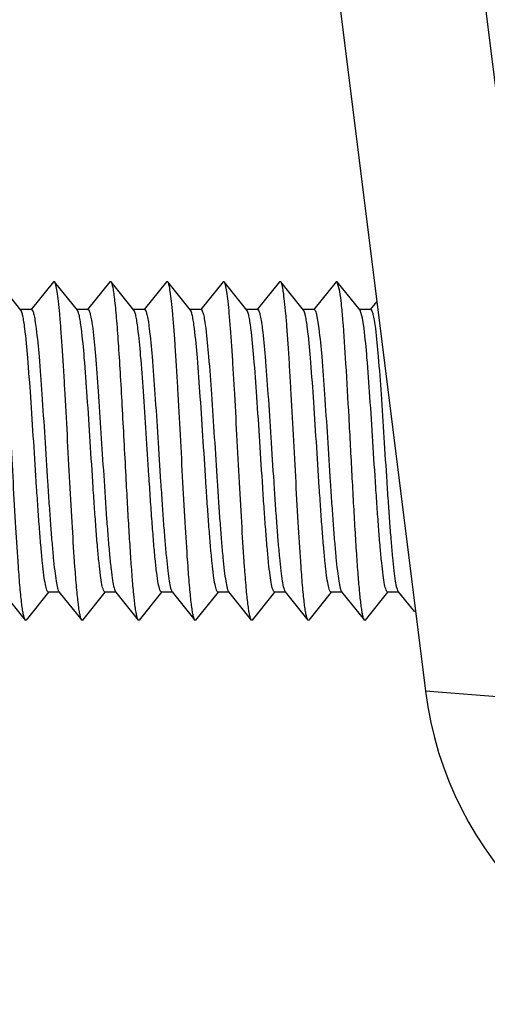
# Model space of a CAD drawing. Units: inches. Extents: x 0 to 17, y 0 to 11.
# Drawn here: x 8.5 to 8.5, y 1.1 to 1.2 of the extents above; entities that cross this region are included whole.
import ezdxf

# ---------------------------------------------------------------- set-up
doc = ezdxf.new("R2010")
doc.units = ezdxf.units.IN
doc.header["$LTSCALE"] = 0.935
doc.header["$MEASUREMENT"] = 0
doc.layers.get('0').update_dxf_attribs({"linetype": 'CONTINUOUS'})
doc.layers.add('AXES', color=7, linetype='CONTINUOUS')

msp = doc.modelspace()

# ---------------------------------------------------------------- linework, layer by layer
at = {"color": 9, "linetype": 'Continuous'}
for p, q in [((8.5118350572, 1.4241808409), (8.550705401, 1.1132180905)), ((8.5507055431, 1.1132169543), (8.5251716515, 1.1151569105))]:
    msp.add_line(p, q, dxfattribs=at)
at = {"color": 7, "linetype": 'Continuous'}
for p, q in [((8.4955277014, 1.352308511), (8.5251716515, 1.1151569105)), ((8.4547101422, 1.1815674015), (8.450752468400001, 1.1865014918)), ((8.4603875314, 1.1865014918), (8.456492077, 1.1816449433)), ((8.4605949882, 1.1865013843), (8.4603875311, 1.1865014225)), ((8.4645526619, 1.1815674015), (8.460594987999999, 1.1865014918)), ((8.4702300511, 1.1865014918), (8.4663345967, 1.1816449433)), ((8.4704375079, 1.1865013803), (8.4702300507, 1.1865014327)), ((8.4743951816, 1.1815674015), (8.4704375077, 1.1865014918)), ((8.4800725708, 1.1865014918), (8.4761771164, 1.1816449433)), ((8.4802800275, 1.1865013779), (8.480072570399999, 1.186501443)), ((8.4842377013, 1.1815674015), (8.480280027400001, 1.1865014918)), ((8.4899150905, 1.1865014918), (8.4860196361, 1.1816449433)), ((8.4901225471, 1.1865013771), (8.4899150901, 1.1865014533)), ((8.4940802209, 1.1815674015), (8.4901225471, 1.1865014918)), ((8.4997576102, 1.1865014918), (8.495862155800001, 1.1816449433)), ((8.4999650667, 1.1865013779), (8.4997576099, 1.1865014632)), ((8.5039227406, 1.1815674015), (8.4999650668, 1.1865014918)), ((8.5096001299, 1.1865014918), (8.505704675499999, 1.1816449433)), ((8.509807585399999, 1.1865014949), (8.5096001299, 1.1865014471)), ((8.510250664800001, 1.1847854735), (8.509807585399999, 1.1865014949)), ((8.5137652603, 1.1815674015), (8.5098075865, 1.1865014918)), ((8.5141876727, 1.1801610019), (8.513765259500001, 1.1815674029)), ((8.516683607300001, 1.1830612641), (8.5155471951, 1.1816449433)), ((8.5063136569, 1.1801610019), (8.5065870603, 1.1783483243)), ((8.514461076, 1.1783483243), (8.5141876727, 1.1801610019)), ((8.4515085978, 1.1325098867), (8.455466271599999, 1.1275757964)), ((8.4556737282, 1.1275757964), (8.4595691829, 1.1324323449)), ((8.4613511175, 1.1325098867), (8.4653087913, 1.1275757964)), ((8.4655162479, 1.1275757964), (8.4694117026, 1.1324323449)), ((8.4711936372, 1.1325098867), (8.475151311, 1.1275757964)), ((8.4753587676, 1.1275757964), (8.4792542223, 1.1324323449)), ((8.4810361568, 1.1325098867), (8.484993830599999, 1.1275757964)), ((8.4852012872, 1.1275757964), (8.489096741900001, 1.1324323449)), ((8.4908786765, 1.1325098867), (8.4948363503, 1.1275757964)), ((8.4950438069, 1.1275757964), (8.4989392616, 1.1324323449)), ((8.5007211962, 1.1325098867), (8.50467887, 1.1275757964)), ((8.5048863266, 1.1275757964), (8.5087817813, 1.1324323449)), ((8.5105637159, 1.1325098867), (8.5145213897, 1.1275757964)), ((8.5147288463, 1.1275757964), (8.518624301000001, 1.1324323449)), ((8.5204062356, 1.1325098867), (8.523240635499999, 1.1289766592)), ((8.4556737284, 1.1275759015), (8.4554662712, 1.1275758706)), ((8.465516248, 1.1275759061), (8.4653087909, 1.1275758607)), ((8.4753587677, 1.1275759091), (8.4751513106, 1.1275758507)), ((8.4852012873, 1.1275759109), (8.4849938303, 1.12757584)), ((8.4950438069, 1.127575911), (8.49483635, 1.1275758299)), ((8.5048863265, 1.1275759094), (8.504678869700001, 1.1275758204))]:
    msp.add_line(p, q, dxfattribs=at)
msp.add_arc((8.5871890191, 1.1229090814), 0.0625, 187.1250163576, 265, dxfattribs=at)
at = {"color": 9, "linetype": 'Continuous'}
for points, knots in [([(8.4077250091, 1.2027882636), (8.4187763925, 1.2152589183), (8.4394446055, 1.2413014079), (8.4657832674, 1.2833777914), (8.4870116447, 1.3278113457), (8.4976181752, 1.3587667126), (8.5019800684, 1.3744356088)], [0, 0, 0, 0, 0.2532216154, 0.5040505262, 0.7528288845000001, 1, 1, 1, 1]), ([(8.400151821, 1.2129310309), (8.4103176456, 1.2244119809), (8.4294094799, 1.2483219981), (8.454046160299999, 1.2868064051), (8.4743078359, 1.3273733933), (8.4847878547, 1.3556258626), (8.489222290399999, 1.3699385338)], [0, 0, 0, 0, 0.2530621613, 0.5038748043, 0.7527288822, 1, 1, 1, 1]), ([(8.4072200054, 1.1999151017), (8.4144473763, 1.2081933759), (8.4282856847, 1.2252003385), (8.447123442899999, 1.2520214293), (8.4638806738, 1.2799431132), (8.4736384191, 1.2992633965), (8.4781378436, 1.309056793)], [0, 0, 0, 0, 0.2524755116, 0.5032495043, 0.7523895286, 1, 1, 1, 1]), ([(8.4734744011, 1.2823778421), (8.4690505352, 1.2699320568), (8.4590905922, 1.2453602112), (8.4410006347, 1.2098518273), (8.4198612014, 1.1758486981), (8.403872974, 1.1543862915), (8.3954321605, 1.1439828102)], [0, 0, 0, 0, 0.2482774094, 0.4976334693, 0.7481819545999999, 1, 1, 1, 1]), ([(8.396046743200001, 1.1464294918), (8.403701034700001, 1.1557622891), (8.4182715753, 1.1749817441), (8.437790564, 1.205349786), (8.4548176206, 1.2370293803), (8.4644568634, 1.2589424105), (8.468825146799999, 1.2700496517)], [0, 0, 0, 0, 0.2514610398, 0.5018764198, 0.7513478314, 1, 1, 1, 1])]:
    msp.add_open_spline(points, degree=3, knots=knots, dxfattribs=at)
at = {"color": 7, "linetype": 'Continuous'}
for points, knots in [([(8.4554662712, 1.1275758706), (8.4553940617, 1.1276660108), (8.455286298999999, 1.1279682302), (8.4551466094, 1.1285379716), (8.455006709600001, 1.1293641594), (8.4548628158, 1.1304299699), (8.454718424400001, 1.1317318121), (8.454511871000001, 1.1339005427), (8.4542006035, 1.1379009053), (8.4538157636, 1.1440120083), (8.4533925064, 1.1516628894), (8.452967688, 1.159738441), (8.4526062474, 1.1664456444), (8.4523079372, 1.1715423081), (8.4520900211, 1.1749828484), (8.4518730121, 1.1780672478), (8.451656674299999, 1.1807337942), (8.4514438914, 1.1829315174), (8.4512315804, 1.1846134715), (8.4510500983, 1.1856832798), (8.450885359900001, 1.1862491928), (8.4508020945, 1.1864394603), (8.4507524686, 1.1865013896)], [0, 0, 0, 0, 0.0058529712, 0.0158173898, 0.0299529074, 0.0481801771, 0.0703612576, 0.09630866800000001, 0.1585860342, 0.2736815948, 0.4066081461, 0.5468970000000001, 0.6834889311, 0.7469984409999999, 0.8056190744, 0.8581936196, 0.9036847, 0.9412054545, 0.9700399525, 0.9896767138, 0.9959783227, 1, 1, 1, 1]), ([(8.4653087909, 1.1275758607), (8.4652365797, 1.1276660072), (8.4651288279, 1.12796823), (8.4649891206, 1.1285379722), (8.4648492355, 1.1293641573), (8.4647053311, 1.1304299713), (8.464560947, 1.1317318094), (8.4643543878, 1.1339005408), (8.464043125, 1.1379009019), (8.463658282599999, 1.1440120077), (8.4632350264, 1.1516628903), (8.4628102076, 1.1597384411), (8.4624487672, 1.1664456429), (8.4621504565, 1.1715423086), (8.4619325412, 1.1749828505), (8.4617155318, 1.178067248), (8.461499194, 1.1807337934), (8.4612864079, 1.1829315182), (8.4610741088, 1.184613475), (8.4608926057, 1.1856832806), (8.4607278862, 1.1862491939), (8.4606446149, 1.1864394615), (8.4605949882, 1.1865013843)], [0, 0, 0, 0, 0.0058532738, 0.0158173666, 0.0299531906, 0.0481801671, 0.0703615047, 0.0963086879, 0.1585860949, 0.273681722, 0.4066082991, 0.5468971027, 0.6834889871, 0.7469984926000001, 0.8056192606, 0.8581937365000001, 0.9036846505, 0.9412055690000001, 0.9700401906, 0.9896766554, 0.9959785564, 1, 1, 1, 1]), ([(8.4730678127, 1.1519112373), (8.472956999800001, 1.153968277), (8.4727402298, 1.1580672218), (8.472418659299999, 1.1641033462), (8.4720979647, 1.1698294921), (8.4717785813, 1.1749944807), (8.471501844, 1.1788415533), (8.4712719753, 1.1814699), (8.471111053, 1.1830536142), (8.4709504558, 1.1843494509), (8.4707954806, 1.1853516606), (8.4706389735, 1.1860343079), (8.4705212765, 1.1863968699), (8.4704375079, 1.1865013803)], [0, 0, 0, 0, 0.1779279099, 0.3545279079, 0.5220910563000001, 0.673277143, 0.8014925026999999, 0.8552013433, 0.9011735166, 0.9389335025, 0.9680933701000001, 0.9884314595999999, 1, 1, 1, 1]), ([(8.4849938303, 1.12757584), (8.4849216124, 1.127665996), (8.4848138877, 1.1279682306), (8.4846741429, 1.1285379711), (8.484534286699999, 1.1293641528), (8.4843903627, 1.1304299723), (8.4842459912, 1.1317318043), (8.4840394224, 1.1339005382), (8.4837281675, 1.1379008966), (8.4833433206, 1.1440120071), (8.4829200665, 1.1516628917), (8.4824952467, 1.1597384412), (8.4821338064, 1.1664456405), (8.481835495, 1.1715423104), (8.481617582, 1.1749828538), (8.4814005705, 1.1780672473), (8.4811842335, 1.1807337916), (8.4809714418, 1.1829315213), (8.4807591648, 1.1846134813), (8.4805776209, 1.1856832815), (8.4804129373, 1.1862491956), (8.4803296573, 1.1864394679), (8.4802800275, 1.1865013779)], [0, 0, 0, 0, 0.0058538583, 0.0158173423, 0.0299537171, 0.0481801896, 0.0703619466, 0.0963087866, 0.1585862835, 0.2736819277, 0.4066086002000001, 0.5468972898, 0.6834890392, 0.7469985870999999, 0.8056196091, 0.858193814, 0.9036845215, 0.9412058066, 0.9700405678, 0.9896764295999999, 0.9959789640000001, 1, 1, 1, 1]), ([(8.49483635, 1.1275758299), (8.4947641271, 1.1276659887), (8.4946564181, 1.1279682316), (8.4945166545, 1.1285379694), (8.4943768116, 1.1293641509), (8.4942328792, 1.130429972), (8.4940885127, 1.1317318023), (8.4938819404, 1.1339005378), (8.4935706885, 1.137900895), (8.4931858395, 1.1440120073), (8.4927625866, 1.1516628921), (8.4923377664, 1.1597384412), (8.491976326, 1.1664456396), (8.4916780144, 1.1715423117), (8.4914601025, 1.1749828551), (8.491243089600001, 1.1780672466), (8.4910267531, 1.1807337908), (8.4908139595, 1.1829315234), (8.4906016916, 1.1846134838), (8.4904201297, 1.1856832815), (8.4902554616, 1.1862491962), (8.4901721791, 1.186439473), (8.4901225471, 1.1865013771)], [0, 0, 0, 0, 0.0058541238, 0.0158173435, 0.0299539461, 0.04818022509999999, 0.0703621294, 0.0963088683, 0.1585864133, 0.2736819997, 0.4066087370000001, 0.546897369, 0.6834890347, 0.7469986273, 0.8056197622, 0.8581937815999999, 0.9036844453, 0.9412059247, 0.9700406912999999, 0.9896762726, 0.9959791256999999, 1, 1, 1, 1]), ([(8.504678869700001, 1.1275758204), (8.5046066408, 1.1276659803), (8.5044989486, 1.1279682333), (8.5043591666, 1.1285379671), (8.5042193359, 1.1293641494), (8.5040753964, 1.1304299714), (8.5039310336, 1.1317318009), (8.503724459099999, 1.1339005383), (8.5034132093, 1.1379008945), (8.5030283584, 1.1440120078), (8.502605106699999, 1.1516628923), (8.5021802861, 1.1597384412), (8.501818845399999, 1.1664456389), (8.5015205338, 1.1715423132), (8.501302622999999, 1.1749828563), (8.5010856086, 1.1780672458), (8.5008692727, 1.1807337902), (8.5006564778, 1.1829315257), (8.5004442173, 1.1846134857), (8.5002626399, 1.1856832812), (8.5000979849, 1.1862491964), (8.5000147015, 1.1864394791), (8.4999650667, 1.1865013779)], [0, 0, 0, 0, 0.0058543608, 0.0158173549, 0.0299541426, 0.0481802788, 0.0703622788, 0.0963089734, 0.1585865647, 0.273682047, 0.4066088576, 0.5468974352, 0.6834890097, 0.7469986612999999, 0.8056198948000001, 0.8581937073, 0.9036843638, 0.9412060389, 0.9700407609, 0.9896760933, 0.9959792512000001, 1, 1, 1, 1]), ([(8.4554059579, 1.1783483243), (8.455353594, 1.1787595893), (8.4552523626, 1.1794900912), (8.4550872275, 1.1804464222), (8.4549223188, 1.1811093807), (8.4547949691, 1.1814617062), (8.4547101424, 1.1815673072)], [0, 0, 0, 0, 0.3759378511, 0.6694123998, 0.8771750614, 1, 1, 1, 1]), ([(8.4565542527, 1.1816448211), (8.4566521837, 1.1816447261), (8.4568446876, 1.1812920392), (8.4569966808, 1.1807017021), (8.4572045062, 1.1796372826), (8.4573139316, 1.1788237276), (8.457374461799999, 1.1783483243)], [0, 0, 0, 0, 0.08522309980000001, 0.2768213435, 0.582947001, 1, 1, 1, 1]), ([(8.4652484776, 1.1783483243), (8.4651961137, 1.1787595893), (8.4650948823, 1.1794900912), (8.464929747200001, 1.1804464222), (8.4647648385, 1.1811093807), (8.4646374888, 1.1814617062), (8.464552662100001, 1.1815673072)], [0, 0, 0, 0, 0.3759378511, 0.6694123998, 0.8771750614, 1, 1, 1, 1]), ([(8.4663967723, 1.1816448293), (8.4664947014, 1.1816447332), (8.4666871976, 1.1812920532), (8.4668391989, 1.1807017223), (8.467047022100001, 1.1796372973), (8.4671564505, 1.178823734), (8.4672169815, 1.1783483243)], [0, 0, 0, 0, 0.0852212613, 0.2768148258, 0.5829421193, 1, 1, 1, 1]), ([(8.4750909973, 1.1783483243), (8.4750386334, 1.1787595893), (8.474937402, 1.1794900912), (8.4747722669, 1.1804464222), (8.4746073581, 1.1811093807), (8.4744800085, 1.1814617062), (8.4743951818, 1.1815673072)], [0, 0, 0, 0, 0.3759378511, 0.6694123998, 0.8771750614, 1, 1, 1, 1]), ([(8.4762392921, 1.1816448434), (8.476337227, 1.1816447372), (8.4765296991, 1.181292061), (8.476681725599999, 1.1807017408), (8.4768895337, 1.1796373178), (8.4769989685, 1.1788237475), (8.4770595012, 1.1783483243)], [0, 0, 0, 0, 0.0852261594, 0.2768098411, 0.5829313714, 1, 1, 1, 1]), ([(8.484933517, 1.1783483243), (8.4848811531, 1.1787595893), (8.4847799217, 1.1794900912), (8.4846147866, 1.1804464222), (8.4844498778, 1.1811093807), (8.4843225282, 1.1814617062), (8.4842377014, 1.1815673072)], [0, 0, 0, 0, 0.3759378511, 0.6694123998, 0.8771750614, 1, 1, 1, 1]), ([(8.4860818118, 1.1816448132), (8.4861797377, 1.181644729), (8.486372252999999, 1.18129204), (8.486524235700001, 1.180701705), (8.4867320654, 1.1796372769), (8.4868414916, 1.1788237204), (8.4869020209, 1.1783483243)], [0, 0, 0, 0, 0.08521882300000001, 0.2768176696, 0.5829527591, 1, 1, 1, 1]), ([(8.4947760366, 1.1783483243), (8.4947236728, 1.1787595893), (8.4946224413, 1.1794900912), (8.4944573063, 1.1804464222), (8.4942923975, 1.1811093807), (8.4941650478, 1.1814617062), (8.4940802211, 1.1815673072)], [0, 0, 0, 0, 0.3759378511, 0.6694123998, 0.8771750614, 1, 1, 1, 1]), ([(8.4959243314, 1.1816448475), (8.4960222626, 1.1816447486), (8.496214739600001, 1.1812920604), (8.49636676, 1.1807017456), (8.4965745765, 1.1796373135), (8.4966840082, 1.1788237446), (8.4967445406, 1.1783483243)], [0, 0, 0, 0, 0.08522284570000001, 0.276810879, 0.5829343738, 1, 1, 1, 1]), ([(8.5046185563, 1.1783483243), (8.5045661924, 1.1787595893), (8.504464961, 1.1794900912), (8.504299826, 1.1804464222), (8.5041349172, 1.1811093807), (8.5040075675, 1.1814617062), (8.5039227408, 1.1815673072)], [0, 0, 0, 0, 0.3759378511, 0.6694123998, 0.8771750614, 1, 1, 1, 1]), ([(8.50576685, 1.1816449424), (8.5058220741, 1.1816449256), (8.5059526615, 1.1815120465), (8.5061382859, 1.1810214573), (8.5062439282, 1.1805356152), (8.5063136569, 1.1801610019)], [0, 0, 0, 0, 0.1022201309, 0.2946789391, 1, 1, 1, 1]), ([(8.5156093708, 1.1816448166), (8.5157072983, 1.1816447275), (8.5158998092, 1.1812920419), (8.516051795800001, 1.1807017053), (8.5162596244, 1.1796372808), (8.5163690502, 1.178823724), (8.51642958, 1.1783483243)], [0, 0, 0, 0, 0.0852200945, 0.2768185655, 0.5829498726, 1, 1, 1, 1]), ([(8.4595070086, 1.1324324523), (8.459456255700001, 1.1324324012), (8.4593347849, 1.1325455963), (8.4591579197, 1.1329807179), (8.4589377349, 1.133940026), (8.4587026365, 1.1355241651), (8.4584550946, 1.13768909), (8.4582065128, 1.1403658684), (8.4579553666, 1.1434889478), (8.4577034697, 1.1469732575), (8.4573608703, 1.1520665615), (8.4569489341, 1.1585913215), (8.4564649027, 1.1661243309), (8.4559839869, 1.1726937318), (8.4556211618, 1.1766581169), (8.4554059579, 1.1783483243)], [0, 0, 0, 0, 0.0032953207, 0.0093070922, 0.0311717501, 0.0662329316, 0.113724542, 0.172441092, 0.2408451678, 0.3171289146, 0.3992690718, 0.5722895262, 0.7416203439, 0.8893712224, 1, 1, 1, 1]), ([(8.457374461799999, 1.1783483243), (8.4575819492, 1.1767187224), (8.4579346488, 1.1729041219), (8.4584020983, 1.1665781268), (8.4588727819, 1.1593003319), (8.4592722421, 1.1529627126), (8.459603592799999, 1.1479698297), (8.4598483719, 1.144504446), (8.4600922226, 1.1413536942), (8.4603352854, 1.1385970166), (8.4605746315, 1.1363016089), (8.4608131574, 1.1345282438), (8.4610178188, 1.133391892), (8.461202486900001, 1.1327843925), (8.461296241, 1.1325782979), (8.4613511171, 1.1325098919)], [0, 0, 0, 0, 0.1069990368, 0.2494281594, 0.4131827242, 0.58200655, 0.663043769, 0.7391017861, 0.8082833863, 0.8688694875, 0.9193643622, 0.9585420415000001, 0.9855135023, 0.9942879574, 1, 1, 1, 1]), ([(8.4693495283, 1.1324324523), (8.4692987754, 1.1324324012), (8.4691773046, 1.1325455963), (8.4690004394, 1.1329807179), (8.4687802546, 1.133940026), (8.4685451562, 1.1355241651), (8.468297614299999, 1.13768909), (8.4680490325, 1.1403658684), (8.4677978863, 1.1434889478), (8.467545989400001, 1.1469732575), (8.4672033899, 1.1520665615), (8.466791453799999, 1.1585913215), (8.4663074224, 1.1661243309), (8.4658265066, 1.1726937318), (8.4654636815, 1.1766581169), (8.4652484776, 1.1783483243)], [0, 0, 0, 0, 0.0032953207, 0.0093070922, 0.0311717501, 0.0662329316, 0.113724542, 0.172441092, 0.2408451678, 0.3171289146, 0.3992690718, 0.5722895262, 0.7416203439, 0.8893712224, 1, 1, 1, 1]), ([(8.4672169815, 1.1783483243), (8.4674152913, 1.1767908033), (8.467755777799999, 1.1731543354), (8.4683925483, 1.164626302), (8.4688146424, 1.1576566242), (8.4691308048, 1.1527658051)], [0, 0, 0, 0, 0.1835909329, 0.4269237421, 1, 1, 1, 1]), ([(8.4770048206, 1.1527658051), (8.4766886585, 1.1576566185), (8.4762665662, 1.1646262734), (8.4756297955, 1.1731543067), (8.4752893099, 1.1767907805), (8.4750909973, 1.1783483243)], [0, 0, 0, 0, 0.573075584, 0.8164063815000001, 1, 1, 1, 1]), ([(8.4770595012, 1.1783483243), (8.477266979500001, 1.1767187936), (8.4776196606, 1.1729044435), (8.4780870943, 1.166578749), (8.4785577724, 1.1593011194), (8.4789572323, 1.1529634754), (8.4792885866, 1.1479705036), (8.4795333688, 1.1445050368), (8.479777224500001, 1.1413541251), (8.4800203031, 1.1385972416), (8.4802596626, 1.1363016684), (8.480498199500001, 1.1345282295), (8.4807028655, 1.1333918642), (8.4808875304, 1.1327843769), (8.4809812777, 1.1325782846), (8.4810361566, 1.1325098869)], [0, 0, 0, 0, 0.1069943478, 0.2494117903, 0.4131630733, 0.5819910423, 0.6630289555, 0.7390878948, 0.8082732675, 0.8688650567, 0.9193639048000001, 0.9585426881, 0.9855139873000001, 0.9942882687000001, 1, 1, 1, 1]), ([(8.4890345677, 1.1324324523), (8.488983814700001, 1.1324324012), (8.4888623439, 1.1325455963), (8.4886854788, 1.1329807179), (8.488465294, 1.133940026), (8.4882301956, 1.1355241651), (8.4879826537, 1.13768909), (8.4877340718, 1.1403658684), (8.4874829256, 1.1434889478), (8.4872310288, 1.1469732575), (8.486888429299999, 1.1520665615), (8.4864764932, 1.1585913215), (8.485992461799999, 1.1661243309), (8.4855115459, 1.1726937318), (8.4851487209, 1.1766581169), (8.484933517, 1.1783483243)], [0, 0, 0, 0, 0.0032953207, 0.0093070922, 0.0311717501, 0.0662329316, 0.113724542, 0.172441092, 0.2408451678, 0.3171289146, 0.3992690718, 0.5722895262, 0.7416203439, 0.8893712224, 1, 1, 1, 1]), ([(8.4869020209, 1.1783483243), (8.4871095052, 1.1767187467), (8.4874622039, 1.1729041715), (8.4879296538, 1.1665781789), (8.488400334400001, 1.1593004369), (8.4887997908, 1.1529628744), (8.4891311368, 1.1479700536), (8.4893759183, 1.1445046218), (8.489619772200001, 1.1413537997), (8.4898628396, 1.1385970727), (8.4901021831, 1.1363016551), (8.4903407128, 1.1345282891), (8.4905453699, 1.1333919216), (8.4907300441, 1.1327844047), (8.4908237939, 1.1325782943), (8.4908786762, 1.1325098882)], [0, 0, 0, 0, 0.1069974334, 0.2494264967, 0.4131825313, 0.5820014685, 0.6630383645, 0.7390975212, 0.8082814245000001, 0.8688686468000001, 0.9193633283, 0.95854065, 0.9855128398999999, 0.9942877023000001, 1, 1, 1, 1]), ([(8.4988770874, 1.1324324523), (8.4988263344, 1.1324324012), (8.4987048636, 1.1325455963), (8.4985279984, 1.1329807179), (8.4983078136, 1.133940026), (8.4980727153, 1.1355241651), (8.4978251734, 1.13768909), (8.4975765915, 1.1403658684), (8.4973254453, 1.1434889478), (8.4970735484, 1.1469732575), (8.496730949, 1.1520665615), (8.496319012899999, 1.1585913215), (8.4958349815, 1.1661243309), (8.495354065599999, 1.1726937318), (8.4949912405, 1.1766581169), (8.4947760366, 1.1783483243)], [0, 0, 0, 0, 0.0032953207, 0.0093070922, 0.0311717501, 0.0662329316, 0.113724542, 0.172441092, 0.2408451678, 0.3171289146, 0.3992690718, 0.5722895262, 0.7416203439, 0.8893712224, 1, 1, 1, 1]), ([(8.4967445406, 1.1783483243), (8.4969520171, 1.1767188076), (8.4973046959, 1.1729044965), (8.4977721305, 1.1665787871), (8.4982428063, 1.1593012106), (8.4986422599, 1.1529636552), (8.4989736038, 1.1479708321), (8.4992183828, 1.1445053951), (8.4994622391, 1.1413544218), (8.49970532, 1.1385974563), (8.4999446826, 1.1363018275), (8.5001832232, 1.1345283533), (8.5003878857, 1.1333919391), (8.5005725651, 1.1327844191), (8.5006663012, 1.1325782844), (8.5007211961, 1.1325098851)], [0, 0, 0, 0, 0.1069934305, 0.2494092425, 0.4131640351, 0.5819866573, 0.6630206157999999, 0.7390791415000001, 0.8082669315000001, 0.8688607083, 0.9193605189, 0.9585398782, 0.9855121773000001, 0.9942875379999999, 1, 1, 1, 1]), ([(8.5087196071, 1.1324324523), (8.5086688541, 1.1324324012), (8.5085473833, 1.1325455963), (8.5083705181, 1.1329807179), (8.5081503333, 1.133940026), (8.5079152349, 1.1355241651), (8.5076676931, 1.13768909), (8.5074191112, 1.1403658684), (8.507167965, 1.1434889478), (8.506916068099999, 1.1469732575), (8.5065734687, 1.1520665615), (8.5061615325, 1.1585913215), (8.505677501100001, 1.1661243309), (8.5051965853, 1.1726937318), (8.5048337602, 1.1766581169), (8.5046185563, 1.1783483243)], [0, 0, 0, 0, 0.0032953207, 0.0093070922, 0.0311717501, 0.0662329316, 0.113724542, 0.172441092, 0.2408451678, 0.3171289146, 0.3992690718, 0.5722895262, 0.7416203439, 0.8893712224, 1, 1, 1, 1]), ([(8.5065870603, 1.1783483243), (8.5067945436, 1.1767187542), (8.5071472367, 1.1729042456), (8.5076146819, 1.166578343), (8.5080853667, 1.1593005498), (8.5084848307, 1.1529628637), (8.5088161852, 1.1479699184), (8.5090609638, 1.1445045398), (8.5093048133, 1.1413537769), (8.5095478804, 1.138597059), (8.509787230499999, 1.1363016001), (8.510025759500001, 1.134528214), (8.510230423, 1.1333918704), (8.5104150876, 1.1327843825), (8.5105088413, 1.1325782955), (8.5105637156, 1.132509892)], [0, 0, 0, 0, 0.1069969513, 0.2494221595, 0.413176694, 0.582004355, 0.663042127, 0.7390998304, 0.8082808558, 0.8688685576999999, 0.9193650406999999, 0.9585428613, 0.9855139391, 0.9942881670999999, 1, 1, 1, 1]), ([(8.5185621268, 1.1324324523), (8.5185113738, 1.1324324012), (8.518389903, 1.1325455963), (8.518213037799999, 1.1329807179), (8.517992852999999, 1.133940026), (8.5177577546, 1.1355241651), (8.5175102128, 1.13768909), (8.5172616309, 1.1403658684), (8.5170104847, 1.1434889478), (8.5167585878, 1.1469732575), (8.5164159884, 1.1520665615), (8.5160040522, 1.1585913215), (8.5155200208, 1.1661243309), (8.515039105, 1.1726937318), (8.5146762799, 1.1766581169), (8.514461076, 1.1783483243)], [0, 0, 0, 0, 0.0032953207, 0.0093070922, 0.0311717501, 0.0662329316, 0.113724542, 0.172441092, 0.2408451678, 0.3171289146, 0.3992690718, 0.5722895262, 0.7416203439, 0.8893712224, 1, 1, 1, 1]), ([(8.51642958, 1.1783483243), (8.5166370578, 1.1767187974), (8.5169897502, 1.1729043327), (8.517457195499999, 1.1665784263), (8.5179278747, 1.1593007405), (8.5183273292, 1.1529631905), (8.518658673200001, 1.147970391), (8.5189034557, 1.1445049259), (8.5191473124, 1.1413540087), (8.5193903889, 1.138597184), (8.5196297336, 1.1363017065), (8.5198682695, 1.1345283235), (8.520072922799999, 1.1333919451), (8.5202576027, 1.1327844175), (8.5203513457, 1.1325782901), (8.5204062354, 1.1325098857)], [0, 0, 0, 0, 0.106994097, 0.2494192873, 0.4131768953, 0.5819944446, 0.6630303241, 0.7390904776, 0.808276557, 0.8688667819, 0.9193626841, 0.9585396215, 0.9855122315000001, 0.9942874919, 1, 1, 1, 1]), ([(8.4691308048, 1.1527658051), (8.4692947103, 1.1502302973), (8.4695365559, 1.1465707199), (8.469887914, 1.1419263211), (8.4701399887, 1.1389940992), (8.4703880681, 1.1365475537), (8.4706354478, 1.1346564631), (8.4708472073, 1.1334451956), (8.4710389969, 1.1327997683), (8.4711361535, 1.1325815504), (8.471193636799999, 1.1325098928)], [0, 0, 0, 0, 0.3736007023, 0.5392794419, 0.684840522, 0.8063804015, 0.9007171166, 0.9655274434000001, 0.9864921518, 1, 1, 1, 1]), ([(8.4791920479, 1.132432424), (8.4791368255, 1.132432362), (8.4790062438, 1.1325652751), (8.4788204838, 1.1330561644), (8.4785842011, 1.1341464907), (8.478334811, 1.1359372228), (8.4780705597, 1.1383784875), (8.4778057968, 1.1413802603), (8.4775380891, 1.1448592943), (8.4772697211, 1.1487074532), (8.4770940977, 1.1513847472), (8.4770048206, 1.1527658051)], [0, 0, 0, 0, 0.0080626995, 0.0232374903, 0.07887995269999999, 0.1680970564, 0.2885633321, 0.4367686474, 0.608270409, 0.79793918, 1, 1, 1, 1]), ([(8.4751513106, 1.1275758507), (8.4750899637, 1.1276524362), (8.474993144299999, 1.12789966), (8.4748697494, 1.1283657293), (8.4747452154, 1.129031949), (8.474557957, 1.1302947759), (8.474338147200001, 1.1323262032), (8.474086012999999, 1.1352600771), (8.4738323472, 1.1387943191), (8.4735768561, 1.1428314007), (8.4733206995, 1.1472600093), (8.473152953, 1.1503307619), (8.4730678127, 1.1519112373)], [0, 0, 0, 0, 0.0120326848, 0.0317916446, 0.0594560888, 0.09492100460000001, 0.1884147886, 0.3098769974, 0.4560400654, 0.6228892465, 0.8059141093000001, 1, 1, 1, 1])]:
    msp.add_open_spline(points, degree=3, knots=knots, dxfattribs=at)
at = {"layer": 'AXES', "color": 7, "linetype": 'Continuous'}
for p, q in [((8.4565542519, 1.1816449433), (8.454647923, 1.1816449433)), ((8.4663967716, 1.1816449433), (8.464490442699999, 1.1816449433)), ((8.4762392912, 1.1816449433), (8.4743329624, 1.1816449433)), ((8.4860818109, 1.1816449433), (8.4841754821, 1.1816449433)), ((8.4959243306, 1.1816449433), (8.494018001799999, 1.1816449433)), ((8.5057668503, 1.1816449433), (8.5038605215, 1.1816449433)), ((8.51560937, 1.1816449433), (8.5137030412, 1.1816449433)), ((8.4614133369, 1.1324323449), (8.4595070078, 1.1324323449)), ((8.4712558566, 1.1324323449), (8.4693495275, 1.1324323449)), ((8.4810983762, 1.1324323449), (8.4791920471, 1.1324323449)), ((8.4909408959, 1.1324323449), (8.4890345668, 1.1324323449)), ((8.500783415599999, 1.1324323449), (8.4988770865, 1.1324323449)), ((8.5106259353, 1.1324323449), (8.5087196062, 1.1324323449)), ((8.520468455, 1.1324323449), (8.5185621259, 1.1324323449)), ((8.5147288463, 1.1275757964), (8.5145213897, 1.1275757964))]:
    msp.add_line(p, q, dxfattribs=at)
msp.add_open_spline([(8.5145213897, 1.1275757964), (8.5144579853, 1.1276548774), (8.5143591251, 1.1279122162), (8.5142325973, 1.1283971929), (8.5141051316, 1.1290925334), (8.513913219900001, 1.1304118736), (8.5136880824, 1.1325340613), (8.513429781900001, 1.1355964507), (8.513169897200001, 1.1392798215), (8.5129081671, 1.1434770235), (8.5126457508, 1.1480669526), (8.512292579, 1.1545807452), (8.5118702215, 1.1626632872), (8.5113677508, 1.17164432), (8.51093332, 1.1782412627), (8.5105544656, 1.1824273818), (8.510359545, 1.1840835305), (8.510250664800001, 1.1847854735)], degree=3, knots=[0, 0, 0, 0, 0.0052959174, 0.014053087, 0.0263468721, 0.0421287951, 0.0837490353, 0.1377889337, 0.2027155737, 0.2766668188, 0.3575131625, 0.4429223123, 0.6175026351, 0.7803857217, 0.9129117831, 0.9628860026, 1, 1, 1, 1], dxfattribs=at)

doc.saveas('drawing.dxf')
